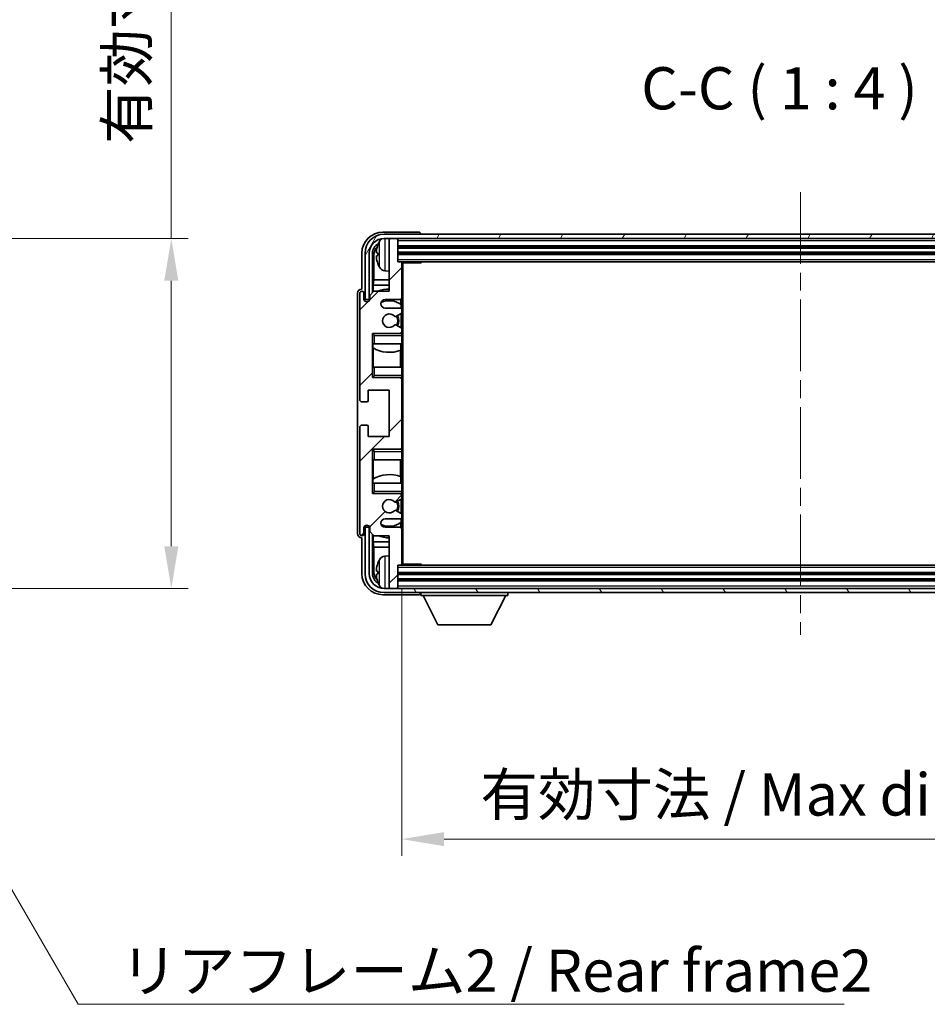
# Model space of a CAD drawing. Units: millimetres. Extents: x 0 to 8281, y 0 to 1124.
# Drawn here: x 2395 to 2610, y 633 to 866 of the extents above; entities that cross this region are included whole.
import ezdxf

# ---------------------------------------------------------------- set-up
doc = ezdxf.new("R2010")
doc.units = ezdxf.units.MM
doc.header["$LTSCALE"] = 3
doc.linetypes.add('CHAIN', pattern=[0.3543, 0.2362, -0.0295, 0.0591, -0.0295])
doc.layers.get('Defpoints').update_dxf_attribs({"lineweight": 25})
for name, color, linetype, lineweight in [('Centerline (ISO)', 131, 'Continuous', 18), ('Dimension (ISO)', 7, 'Continuous', 18), ('Hatch (ISO)', 1, 'Continuous', 18), ('Symbol (ISO)', 7, 'Continuous', 18), ('Visible (ISO)', 7, 'Continuous', 35), ('Visible Narrow (ISO)', 7, 'Continuous', 25)]:
    doc.layers.add(name, color=color, linetype=linetype, lineweight=lineweight)
doc.styles.add('Note Text (TK)', font='txt')
doc.dimstyles.new('Default - Method 1b (TK)', dxfattribs={"dimscale": 3, "dimtxt": 2.5, "dimasz": 2.5, "dimexe": 1, "dimexo": 1.5, "dimgap": 1, "dimtad": 1, "dimtoh": 1, "dimrnd": 1e-08, "dimdsep": 46, "dimtxsty": 'Note Text (TK)', "dimcen": 0.09, "dimdle": 5, "dimclrd": 100, "dimclre": 100, "dimclrt": 7, "dimadec": 1, "dimazin": 1, "dimtfac": 1, "dimtmove": 0, "dimatfit": 3, "dimfxl": 1, "dimtolj": 1, "dimlwd": -1, "dimlwe": -1, "dimarcsym": 0})
doc.dimstyles.new('Default - Method 1b (TK)$7', dxfattribs={"dimscale": 3, "dimtxt": 2.5, "dimasz": 2.5, "dimexe": 1, "dimexo": 1.5, "dimgap": 1, "dimtad": 1, "dimtoh": 1, "dimrnd": 1e-08, "dimdsep": 46, "dimtxsty": 'Note Text (TK)', "dimcen": 0.09, "dimdle": 5, "dimclrd": 100, "dimclre": 100, "dimclrt": 7, "dimadec": 1, "dimazin": 1, "dimtfac": 1, "dimtmove": 0, "dimatfit": 3, "dimfxl": 1, "dimtolj": 1, "dimlwd": -1, "dimlwe": -1, "dimarcsym": 0})

# ---------------------------------------------------------------- blocks, each defined once
blk = doc.blocks.new('*D60')
at = {"layer": 'Defpoints', "color": 0}
for p in [(2354.57, 814.32), (2354.57, 731.32), (2430.57, 731.32)]:
    blk.add_point(p, dxfattribs=at)
at = {"layer": 'Dimension (ISO)', "color": 100}
for p, q in [((2430.57, 814.32), (2430.57, 985.29)), ((2360.57, 814.32), (2434.57, 814.32)), ((2430.57, 741.32), (2430.57, 804.32)), ((2360.57, 731.32), (2434.57, 731.32))]:
    blk.add_line(p, q, dxfattribs=at)
for points in [[(2428.9, 804.32), (2432.24, 804.32), (2430.57, 814.32)], [(2428.9, 741.32), (2432.24, 741.32), (2430.57, 731.32)]]:
    blk.add_solid(points, dxfattribs=at)
at = {"layer": 'Dimension (ISO)', "color": 7, "insert": (2419.98, 836.74), "char_height": 10, "attachment_point": 4, "rotation": 90, "style": 'Note Text (TK)'}
blk.add_mtext('\\A1;\\fＭＳ Ｐゴシック|b0|i0;\\H10.0000;有効寸法 / Max dim. 83', dxfattribs=at)
blk = doc.blocks.new('*D62')
at = {"layer": 'Defpoints', "color": 0}
for p in [(2485.26, 737.13), (2674.26, 737.13), (2674.26, 671.87)]:
    blk.add_point(p, dxfattribs=at)
at = {"layer": 'Dimension (ISO)', "color": 100}
for p, q in [((2485.26, 731.13), (2485.26, 667.87)), ((2674.26, 731.13), (2674.26, 667.87)), ((2495.26, 671.87), (2664.26, 671.87))]:
    blk.add_line(p, q, dxfattribs=at)
for points in [[(2495.26, 673.53), (2495.26, 670.2), (2485.26, 671.87)], [(2664.26, 673.53), (2664.26, 670.2), (2674.26, 671.87)]]:
    blk.add_solid(points, dxfattribs=at)
at = {"layer": 'Dimension (ISO)', "color": 7, "insert": (2503.88, 682.46), "char_height": 10, "attachment_point": 4, "style": 'Note Text (TK)'}
blk.add_mtext('\\A1;\\fＭＳ Ｐゴシック|b0|i0;\\H10.0000;有効寸法 / Max dim. 189', dxfattribs=at)

msp = doc.modelspace()

# ---------------------------------------------------------------- hatches: boundary and pattern name
at = {"layer": 'Hatch (ISO)'}
h = msp.add_hatch(dxfattribs=at)
h.set_pattern_fill('ANSI31', color=256, scale=101.6, angle=14.999978, style=0)
h.set_pattern_definition([(60, (1125, -32), (-10.99852, 6.35), [])])
edge = h.paths.add_edge_path()
edge.add_ellipse((2678.5132, 810.8266), major_axis=(0, 3.5), ratio=1, start_angle=270, end_angle=360)
edge.add_line((2678.5132, 814.3266), (2676.9632, 814.3266))
edge.add_line((2676.9632, 814.3266), (2675.5632, 814.3266))
edge.add_line((2675.5632, 814.3266), (2483.9632, 814.3266))
edge.add_line((2483.9632, 814.3266), (2482.5632, 814.3266))
edge.add_line((2482.5632, 814.3266), (2481.0132, 814.3266))
edge.add_ellipse((2481.0132, 810.8266), major_axis=(-3.5, 0), ratio=1, start_angle=270, end_angle=360)
edge.add_line((2477.5132, 810.8266), (2477.5132, 799.8266))
edge.add_line((2477.5132, 799.8266), (2476.5132, 799.8266))
edge.add_line((2476.5132, 799.8266), (2476.5132, 810.8266))
edge.add_ellipse((2481.0132, 810.8266), major_axis=(0, 4.5), ratio=1, start_angle=0, end_angle=90, ccw=False)
edge.add_line((2481.0132, 815.3266), (2678.5132, 815.3266))
edge.add_ellipse((2678.5132, 810.8266), major_axis=(4.5, 0), ratio=1, start_angle=0, end_angle=90, ccw=False)
edge.add_line((2683.0132, 810.8266), (2683.0132, 799.8266))
edge.add_line((2683.0132, 799.8266), (2682.0132, 799.8266))
edge.add_line((2682.0132, 799.8266), (2682.0132, 810.8266))
h = msp.add_hatch(dxfattribs=at)
h.set_pattern_fill('ANSI31', color=256, scale=101.6, style=0)
h.set_pattern_definition([(45, (1125, -32), (-8.98026, 8.98026), [])])
edge = h.paths.add_edge_path()
edge.add_line((2484.7632, 797.8266), (2481.2632, 797.8266))
edge.add_ellipse((2481.2632, 798.8266), major_axis=(0, -1), ratio=1, start_angle=180, end_angle=360, ccw=False)
edge.add_line((2481.2632, 799.8266), (2484.7632, 799.8266))
edge.add_ellipse((2484.7632, 800.3266), major_axis=(0, -0.5), ratio=1, start_angle=0, end_angle=90)
edge.add_line((2485.2632, 800.3266), (2485.2632, 808.5266))
edge.add_ellipse((2484.9632, 808.5266), major_axis=(0.3, 0), ratio=1, start_angle=0, end_angle=90)
edge.add_line((2484.9632, 808.8266), (2484.2632, 808.8266))
edge.add_line((2484.2632, 808.8266), (2484.2632, 814.0266))
edge.add_ellipse((2483.9632, 814.0266), major_axis=(0.3, 0), ratio=1, start_angle=0, end_angle=90)
edge.add_line((2483.9632, 814.3266), (2482.5632, 814.3266))
edge.add_ellipse((2482.5632, 814.0266), major_axis=(0, 0.3), ratio=1, start_angle=0, end_angle=90)
edge.add_line((2482.2632, 814.0266), (2482.2632, 801.8266))
edge.add_line((2482.2632, 801.8266), (2478.6132, 801.8266))
edge.add_line((2478.6132, 801.8266), (2477.6132, 800.8266))
edge.add_line((2477.6132, 800.8266), (2477.6132, 799.9266))
edge.add_ellipse((2476.9382, 800.0063), major_axis=(0.675, -0.0797), ratio=1, start_angle=193.465843, end_angle=360, ccw=False)
edge.add_line((2476.2632, 799.9266), (2476.2632, 801.3266))
edge.add_ellipse((2475.7632, 801.3266), major_axis=(0.5, 0), ratio=1, start_angle=0, end_angle=180)
edge.add_line((2475.2632, 801.3266), (2475.2632, 776.0766))
edge.add_ellipse((2475.7632, 776.0766), major_axis=(-0.5, 0), ratio=1, start_angle=0, end_angle=90)
edge.add_line((2475.7632, 775.5766), (2476.9632, 775.5766))
edge.add_ellipse((2476.9632, 775.8766), major_axis=(0, -0.3), ratio=1, start_angle=0, end_angle=90)
edge.add_line((2477.2632, 775.8766), (2477.2632, 778.3266))
edge.add_line((2477.2632, 778.3266), (2482.2632, 778.3266))
edge.add_line((2482.2632, 778.3266), (2482.2632, 767.3266))
edge.add_line((2482.2632, 767.3266), (2477.2632, 767.3266))
edge.add_line((2477.2632, 767.3266), (2477.2632, 769.7766))
edge.add_ellipse((2476.9632, 769.7766), major_axis=(0.3, 0), ratio=1, start_angle=0, end_angle=90)
edge.add_line((2476.9632, 770.0766), (2475.7632, 770.0766))
edge.add_ellipse((2475.7632, 769.5766), major_axis=(0, 0.5), ratio=1, start_angle=0, end_angle=90)
edge.add_line((2475.2632, 769.5766), (2475.2632, 744.3266))
edge.add_ellipse((2475.7632, 744.3266), major_axis=(-0.5, 0), ratio=1, start_angle=0, end_angle=180)
edge.add_line((2476.2632, 744.3266), (2476.2632, 745.7266))
edge.add_ellipse((2476.9382, 745.6469), major_axis=(-0.675, 0.0797), ratio=1, start_angle=193.465843, end_angle=360, ccw=False)
edge.add_line((2477.6132, 745.7266), (2477.6132, 744.8266))
edge.add_line((2477.6132, 744.8266), (2478.6132, 743.8266))
edge.add_line((2478.6132, 743.8266), (2482.2632, 743.8266))
edge.add_line((2482.2632, 743.8266), (2482.2632, 731.6266))
edge.add_ellipse((2482.5632, 731.6266), major_axis=(-0.3, 0), ratio=1, start_angle=0, end_angle=90)
edge.add_line((2482.5632, 731.3266), (2483.9632, 731.3266))
edge.add_ellipse((2483.9632, 731.6266), major_axis=(0, -0.3), ratio=1, start_angle=0, end_angle=90)
edge.add_line((2484.2632, 731.6266), (2484.2632, 736.8266))
edge.add_line((2484.2632, 736.8266), (2484.9632, 736.8266))
edge.add_ellipse((2484.9632, 737.1266), major_axis=(0, -0.3), ratio=1, start_angle=0, end_angle=90)
edge.add_line((2485.2632, 737.1266), (2485.2632, 745.3266))
edge.add_ellipse((2484.7632, 745.3266), major_axis=(0.5, 0), ratio=1, start_angle=0, end_angle=90)
edge.add_line((2484.7632, 745.8266), (2481.2632, 745.8266))
edge.add_ellipse((2481.2632, 746.8266), major_axis=(0, -1), ratio=1, start_angle=180, end_angle=360, ccw=False)
edge.add_line((2481.2632, 747.8266), (2484.7632, 747.8266))
edge.add_ellipse((2484.7632, 748.3266), major_axis=(0, -0.5), ratio=1, start_angle=0, end_angle=90)
edge.add_line((2485.2632, 748.3266), (2485.2632, 748.8368))
edge.add_ellipse((2484.9632, 748.8368), major_axis=(0.3, 0), ratio=1, start_angle=0, end_angle=60)
edge.add_line((2485.1132, 749.0966), (2483.84, 749.8317))
edge.add_ellipse((2483.69, 749.5719), major_axis=(0.15, 0.2598), ratio=1, start_angle=0, end_angle=78.671012)
edge.add_ellipse((2482.2632, 750.8266), major_axis=(1.2015, -1.0566), ratio=1, start_angle=82.662386, end_angle=360, ccw=False)
edge.add_ellipse((2483.6899, 752.0814), major_axis=(-0.2253, -0.1981), ratio=1, start_angle=0, end_angle=77.981127)
edge.add_line((2483.8367, 751.8198), (2485.1101, 752.5348))
edge.add_ellipse((2484.9632, 752.7964), major_axis=(0.1469, -0.2616), ratio=1, start_angle=0, end_angle=60.685474)
edge.add_line((2485.2632, 752.7964), (2485.2632, 753.3266))
edge.add_ellipse((2484.7632, 753.3266), major_axis=(0.5, 0), ratio=1, start_angle=0, end_angle=90)
edge.add_line((2484.7632, 753.8266), (2478.2632, 753.8266))
edge.add_line((2478.2632, 753.8266), (2478.2632, 764.3266))
edge.add_line((2478.2632, 764.3266), (2484.7632, 764.3266))
edge.add_ellipse((2484.7632, 764.8266), major_axis=(0, -0.5), ratio=1, start_angle=0, end_angle=90)
edge.add_line((2485.2632, 764.8266), (2485.2632, 780.8266))
edge.add_ellipse((2484.7632, 780.8266), major_axis=(0.5, 0), ratio=1, start_angle=0, end_angle=90)
edge.add_line((2484.7632, 781.3266), (2478.2632, 781.3266))
edge.add_line((2478.2632, 781.3266), (2478.2632, 791.8266))
edge.add_line((2478.2632, 791.8266), (2484.7632, 791.8266))
edge.add_ellipse((2484.7632, 792.3266), major_axis=(0, -0.5), ratio=1, start_angle=0, end_angle=90)
edge.add_line((2485.2632, 792.3266), (2485.2632, 792.8568))
edge.add_ellipse((2484.9632, 792.8568), major_axis=(0.3, 0), ratio=1, start_angle=0, end_angle=60.685474)
edge.add_line((2485.1101, 793.1184), (2483.8367, 793.8333))
edge.add_ellipse((2483.6899, 793.5718), major_axis=(0.1469, 0.2616), ratio=1, start_angle=0, end_angle=77.981127)
edge.add_ellipse((2482.2632, 794.8266), major_axis=(1.2014, -1.0567), ratio=1, start_angle=82.662386, end_angle=360, ccw=False)
edge.add_ellipse((2483.69, 796.0813), major_axis=(-0.2253, -0.1981), ratio=1, start_angle=0, end_angle=78.671012)
edge.add_line((2483.84, 795.8215), (2485.1132, 796.5566))
edge.add_ellipse((2484.9632, 796.8164), major_axis=(0.15, -0.2598), ratio=1, start_angle=0, end_angle=60)
edge.add_line((2485.2632, 796.8164), (2485.2632, 797.3266))
edge.add_ellipse((2484.7632, 797.3266), major_axis=(0.5, 0), ratio=1, start_angle=0, end_angle=90)
h = msp.add_hatch(dxfattribs=at)
h.set_pattern_fill('ANSI31', color=256, scale=101.6, angle=75.000175, style=0)
h.set_pattern_definition([(120.0002, (1125, -32), (-10.9985, -6.35003), [])])
edge = h.paths.add_edge_path()
edge.add_ellipse((2481.0132, 734.8266), major_axis=(0, -3.5), ratio=1, start_angle=270, end_angle=360)
edge.add_line((2481.0132, 731.3266), (2482.5632, 731.3266))
edge.add_line((2482.5632, 731.3266), (2483.9632, 731.3266))
edge.add_line((2483.9632, 731.3266), (2675.5632, 731.3266))
edge.add_line((2675.5632, 731.3266), (2676.9632, 731.3266))
edge.add_line((2676.9632, 731.3266), (2678.5132, 731.3266))
edge.add_ellipse((2678.5132, 734.8266), major_axis=(3.5, 0), ratio=1, start_angle=270, end_angle=360)
edge.add_line((2682.0132, 734.8266), (2682.0132, 745.8266))
edge.add_line((2682.0132, 745.8266), (2683.0132, 745.8266))
edge.add_line((2683.0132, 745.8266), (2683.0132, 734.8266))
edge.add_ellipse((2678.5132, 734.8266), major_axis=(0, -4.5), ratio=1, start_angle=0, end_angle=90, ccw=False)
edge.add_line((2678.5132, 730.3266), (2481.0132, 730.3266))
edge.add_ellipse((2481.0132, 734.8266), major_axis=(-4.5, 0), ratio=1, start_angle=0, end_angle=90, ccw=False)
edge.add_line((2476.5132, 734.8266), (2476.5132, 745.8266))
edge.add_line((2476.5132, 745.8266), (2477.5132, 745.8266))
edge.add_line((2477.5132, 745.8266), (2477.5132, 734.8266))

# ---------------------------------------------------------------- linework, layer by layer
at = {"layer": 'Centerline (ISO)', "linetype": 'CHAIN', "ltscale": 23.990969}
msp.add_line((2579.7632, 825.3266), (2579.7632, 720.3266), dxfattribs=at)
at = {"layer": 'Visible (ISO)'}
for p, q in [((2489.2635, 815.8266), (2480.7602, 815.8266)), ((2678.5132, 815.3266), (2481.0132, 815.3266)), ((2489.7632, 815.3266), (2489.7632, 815.3269)), ((2481.0132, 814.3266), (2678.5132, 814.3266)), ((2482.2632, 814.0266), (2482.2632, 814.3266)), ((2482.2632, 814.0266), (2482.2632, 801.8266)), ((2483.9632, 814.3266), (2482.5632, 814.3266)), ((2484.2632, 814.0266), (2484.2632, 814.3266)), ((2484.2632, 808.8266), (2484.2632, 814.0266)), ((2475.7632, 810.8296), (2475.7632, 802.3266)), ((2476.5132, 810.8266), (2476.5132, 799.8266)), ((2477.5132, 799.8266), (2477.5132, 810.8266)), ((2478.2647, 801.4781), (2478.2647, 810.8266)), ((2478.6139, 810.4774), (2478.6139, 804.5478)), ((2479.5492, 810.8589), (2479.5492, 810.2943)), ((2484.2632, 812.3266), (2675.2632, 812.3266)), ((2484.2632, 810.8266), (2675.2632, 810.8266)), ((2484.9632, 808.8266), (2484.2632, 808.8266)), ((2484.9632, 808.8266), (2674.5632, 808.8266)), ((2485.259, 808.5766), (2489.8337, 808.5766)), ((2485.2632, 808.5766), (2485.2632, 808.5266)), ((2485.2632, 800.3266), (2485.2632, 808.5266)), ((2485.5132, 737.0766), (2485.5132, 808.5766)), ((2489.8337, 808.5766), (2489.8337, 808.8266)), ((2490.0837, 808.8266), (2489.8337, 808.5766)), ((2481.2043, 806.6692), (2482.2632, 806.5766)), ((2478.4393, 803.2668), (2478.6139, 804.5478)), ((2482.2632, 804.5478), (2478.6139, 804.5478)), ((2474.7632, 801.3272), (2474.7632, 744.326)), ((2475.2632, 801.3266), (2475.2632, 776.0766)), ((2475.7632, 802.3266), (2475.7626, 802.3266)), ((2476.2632, 799.9266), (2476.2632, 801.3266)), ((2478.6132, 801.8266), (2477.6132, 800.8266)), ((2482.2632, 803.2668), (2478.4393, 803.2668)), ((2478.4393, 803.2668), (2478.4393, 801.6527)), ((2482.2632, 801.8266), (2478.6132, 801.8266)), ((2476.5132, 799.8266), (2477.5132, 799.8266)), ((2477.6132, 800.8266), (2477.6132, 799.9266)), ((2481.2632, 799.8266), (2484.7632, 799.8266)), ((2485.0188, 798.6956), (2485.0188, 799.8968)), ((2485.2632, 800.3266), (2485.2632, 797.3266)), ((2484.7632, 797.8266), (2481.2632, 797.8266)), ((2483.84, 795.8215), (2485.1132, 796.5566)), ((2485.0886, 797.7062), (2485.0886, 798.6449)), ((2485.0886, 793.1304), (2485.0886, 796.5424)), ((2485.2632, 796.8164), (2485.2632, 797.3266)), ((2485.2632, 796.8164), (2485.2632, 792.8568)), ((2478.2632, 781.3266), (2478.2632, 791.8266)), ((2478.2632, 791.8266), (2484.7632, 791.8266)), ((2478.7632, 791.3266), (2478.2632, 791.8266)), ((2485.1101, 793.1184), (2483.8367, 793.8333)), ((2485.2632, 791.8266), (2484.7632, 791.8266)), ((2485.0886, 791.8266), (2485.0886, 791.947)), ((2485.2632, 792.3266), (2485.2632, 792.8568)), ((2485.2632, 792.3266), (2485.2632, 791.8266)), ((2485.2632, 791.8266), (2485.2632, 791.3266)), ((2478.7632, 789.3266), (2478.2632, 789.3266)), ((2478.2653, 783.8266), (2478.2653, 789.3266)), ((2478.3352, 789.3266), (2478.3352, 788.4375)), ((2478.7632, 789.3266), (2485.2632, 789.3266)), ((2485.0188, 787.8511), (2485.0188, 789.3266)), ((2485.2632, 789.3266), (2485.2632, 791.3266)), ((2485.2632, 789.3266), (2485.2632, 783.8266)), ((2478.4399, 788.3742), (2478.4399, 783.8266)), ((2484.914, 783.8266), (2484.914, 787.8107)), ((2478.2632, 783.8266), (2478.7632, 783.8266)), ((2485.2632, 783.8266), (2478.7632, 783.8266)), ((2485.2632, 781.8266), (2485.2632, 783.8266)), ((2478.7632, 781.8266), (2478.2632, 781.3266)), ((2484.7632, 781.3266), (2478.2632, 781.3266)), ((2484.7632, 781.3266), (2485.2632, 781.3266)), ((2485.0886, 781.2062), (2485.0886, 781.3266)), ((2485.2632, 781.8266), (2485.2632, 781.3266)), ((2485.2632, 781.3266), (2485.2632, 780.8266)), ((2485.2632, 764.8266), (2485.2632, 780.8266)), ((2477.2632, 775.8766), (2477.2632, 778.3266)), ((2477.2632, 778.3266), (2482.2632, 778.3266)), ((2482.2632, 778.3266), (2482.2632, 767.3266)), ((2475.7632, 775.5766), (2476.9632, 775.5766)), ((2475.2632, 769.5766), (2475.2632, 744.3266)), ((2476.9632, 770.0766), (2475.7632, 770.0766)), ((2477.2632, 767.3266), (2477.2632, 769.7766)), ((2482.2632, 767.3266), (2477.2632, 767.3266)), ((2478.2632, 753.8266), (2478.2632, 764.3266)), ((2478.2632, 764.3266), (2484.7632, 764.3266)), ((2478.7632, 763.8266), (2478.2632, 764.3266)), ((2485.2632, 764.3266), (2484.7632, 764.3266)), ((2485.0886, 764.3266), (2485.0886, 764.447)), ((2485.2632, 764.8266), (2485.2632, 764.3266)), ((2485.2632, 764.3266), (2485.2632, 763.8266)), ((2485.2632, 761.8266), (2485.2632, 763.8266)), ((2478.7632, 761.8266), (2478.2632, 761.8266)), ((2478.2653, 756.3266), (2478.2653, 761.8266)), ((2478.4399, 761.8266), (2478.4399, 757.2789)), ((2478.7632, 761.8266), (2485.2632, 761.8266)), ((2484.914, 757.8425), (2484.914, 761.8266)), ((2485.2632, 761.8266), (2485.2632, 756.3266)), ((2478.3352, 757.2157), (2478.3352, 756.3266)), ((2485.0188, 756.3266), (2485.0188, 757.802)), ((2478.2632, 756.3266), (2478.7632, 756.3266)), ((2478.7632, 754.3266), (2478.2632, 753.8266)), ((2485.2632, 756.3266), (2478.7632, 756.3266)), ((2485.2632, 754.3266), (2485.2632, 756.3266)), ((2485.2632, 754.3266), (2485.2632, 753.8266)), ((2484.7632, 753.8266), (2478.2632, 753.8266)), ((2483.8367, 751.8198), (2485.1101, 752.5348)), ((2484.7632, 753.8266), (2485.2632, 753.8266)), ((2485.0886, 753.7062), (2485.0886, 753.8266)), ((2485.0886, 749.1108), (2485.0886, 752.5228)), ((2485.2632, 753.8266), (2485.2632, 753.3266)), ((2485.2632, 752.7964), (2485.2632, 753.3266)), ((2485.2632, 752.7964), (2485.2632, 748.8368)), ((2485.1132, 749.0966), (2483.84, 749.8317)), ((2481.2632, 747.8266), (2484.7632, 747.8266)), ((2485.0886, 747.0083), (2485.0886, 747.947)), ((2485.2632, 748.3266), (2485.2632, 748.8368)), ((2485.2632, 748.3266), (2485.2632, 745.3266)), ((2476.2632, 744.3266), (2476.2632, 745.7266)), ((2477.5132, 745.8266), (2476.5132, 745.8266)), ((2476.5132, 745.8266), (2476.5132, 734.8266)), ((2477.5132, 734.8266), (2477.5132, 745.8266)), ((2477.6132, 745.7266), (2477.6132, 744.8266)), ((2484.7632, 745.8266), (2481.2632, 745.8266)), ((2485.0188, 745.7563), (2485.0188, 746.9576)), ((2485.2632, 737.1266), (2485.2632, 745.3266)), ((2475.7626, 743.3266), (2475.7632, 743.3266)), ((2475.7632, 743.3266), (2475.7632, 734.8235)), ((2477.6132, 744.8266), (2478.6132, 743.8266)), ((2478.2647, 734.8266), (2478.2647, 744.1751)), ((2478.4393, 744.0005), (2478.4393, 742.3863)), ((2478.6132, 743.8266), (2482.2632, 743.8266)), ((2482.2632, 743.8266), (2482.2632, 731.6266)), ((2478.4393, 742.3863), (2482.2632, 742.3863)), ((2478.4393, 742.3863), (2478.6139, 741.1053)), ((2478.6139, 741.1053), (2482.2632, 741.1053)), ((2478.6139, 741.1053), (2478.6139, 735.1758)), ((2481.2043, 738.9839), (2482.2632, 739.0766)), ((2484.2632, 731.6266), (2484.2632, 736.8266)), ((2484.2632, 736.8266), (2484.9632, 736.8266)), ((2674.5632, 736.8266), (2484.9632, 736.8266)), ((2485.259, 737.0766), (2489.8337, 737.0766)), ((2485.2632, 737.1266), (2485.2632, 737.0766)), ((2489.8337, 736.8266), (2489.8337, 737.0766)), ((2490.0837, 736.8266), (2489.8337, 737.0766)), ((2479.5492, 735.3589), (2479.5492, 734.7943)), ((2675.2632, 734.8266), (2484.2632, 734.8266)), ((2675.2632, 733.3266), (2484.2632, 733.3266)), ((2678.5132, 731.3266), (2481.0132, 731.3266)), ((2482.2632, 731.3266), (2482.2632, 731.6266)), ((2482.5632, 731.3266), (2483.9632, 731.3266)), ((2484.2632, 731.3266), (2484.2632, 731.6266)), ((2480.7602, 729.8266), (2489.2635, 729.8266)), ((2481.0132, 730.3266), (2678.5132, 730.3266)), ((2489.7632, 730.3266), (2489.7632, 729.6266)), ((2489.7632, 729.6266), (2510.3632, 729.6266)), ((2493.8132, 722.7266), (2490.2632, 729.6266)), ((2506.3132, 722.7266), (2509.8632, 729.6266)), ((2510.3632, 730.3266), (2510.3632, 729.6266)), ((2493.8132, 722.7266), (2506.3132, 722.7266))]:
    msp.add_line(p, q, dxfattribs=at)
for centre, radius, start, end in [((2481.0132, 810.8266), 4.5, 90, 180), ((2481.0132, 810.8266), 3.5, 90, 180), ((2479.6738, 812.7612), 0.1246, 159.960393, 178.185174), ((2485.6632, 810.5766), 6.5, 151.827266, 159.960393), ((2481.3437, 812.89), 1.6, 118.15067, 151.827266), ((2482.5632, 814.0266), 0.3, 90, 180), ((2483.9632, 814.0266), 0.3, 0, 90), ((2479.6738, 808.3919), 0.1246, 181.814826, 200.039607), ((2485.6632, 810.5766), 6.5, 200.039607, 208.172734), ((2484.9632, 808.5266), 0.3, 0, 90), ((2481.3437, 808.2631), 1.6, 208.172734, 265), ((2475.7632, 801.3266), 0.5, 0, 180), ((2482.2632, 794.8266), 7.5, 90, 111.03947), ((2476.9382, 800.0063), 0.6797, 186.732921, 353.267079), ((2481.2632, 798.8266), 1, 90, 270), ((2482.2632, 794.8266), 4.75, 53.500181, 114.136249), ((2484.7632, 800.3266), 0.5, 270, 0), ((2482.2632, 794.8266), 1.6, 41.328988, 318.666601), ((2484.7632, 797.3266), 0.5, 0, 90), ((2484.9632, 796.8164), 0.3, 300, 0), ((2483.69, 796.0813), 0.3, 221.328988, 300), ((2482.2632, 794.8266), 2, 327.944419, 32.098648), ((2482.2632, 794.8266), 2.25, 328.249176, 31.865377), ((2483.6899, 793.5718), 0.3, 60.685474, 138.666601), ((2484.7632, 792.3266), 0.5, 270, 0), ((2484.9632, 792.8568), 0.3, 0, 60.685474), ((2482.2632, 794.8266), 7.5, 238.416764, 291.555806), ((2484.7632, 780.8266), 0.5, 0, 90), ((2475.7632, 776.0766), 0.5, 180, 270), ((2476.9632, 775.8766), 0.3, 270, 0), ((2475.7632, 769.5766), 0.5, 90, 180), ((2476.9632, 769.7766), 0.3, 0, 90), ((2484.7632, 764.8266), 0.5, 270, 0), ((2482.2632, 750.8266), 7.5, 68.444194, 121.583236), ((2482.2632, 750.8266), 1.6, 41.333399, 318.671012), ((2482.2632, 750.8266), 2.25, 328.134623, 31.750824), ((2484.7632, 753.3266), 0.5, 0, 90), ((2484.9632, 752.7964), 0.3, 299.314526, 0), ((2483.6899, 752.0814), 0.3, 221.333399, 299.314526), ((2483.69, 749.5719), 0.3, 60, 138.671012), ((2482.2632, 750.8266), 2, 327.901352, 32.055581), ((2481.2632, 746.8266), 1, 90, 270), ((2484.7632, 748.3266), 0.5, 270, 0), ((2484.9632, 748.8368), 0.3, 0, 60), ((2476.9382, 745.6469), 0.6797, 6.732921, 173.267079), ((2482.2632, 750.8266), 4.75, 245.863751, 306.499819), ((2484.7632, 745.3266), 0.5, 0, 90), ((2475.7632, 744.3266), 0.5, 180, 0), ((2482.2632, 750.8266), 7.5, 248.96053, 270), ((2485.6632, 735.0766), 6.5, 151.827266, 159.960393), ((2481.3437, 737.39), 1.6, 95, 151.827266), ((2479.6738, 737.2612), 0.1246, 159.960393, 178.185174), ((2484.9632, 737.1266), 0.3, 270, 0), ((2481.0132, 734.8266), 4.5, 180, 270), ((2481.0132, 734.8266), 3.5, 180, 270), ((2479.6738, 732.8919), 0.1246, 181.814826, 200.039607), ((2485.6632, 735.0766), 6.5, 200.039607, 208.172734), ((2481.3437, 732.7631), 1.6, 208.172734, 241.84933), ((2482.5632, 731.6266), 0.3, 180, 270), ((2483.9632, 731.6266), 0.3, 270, 0)]:
    msp.add_arc(centre, radius, start, end, dxfattribs=at)
for centre, major_axis, ratio, start_param, end_param in [((2480.7662, 810.8235), (-3.5398, 3.5398), 0.99878277, 5.49839613, 7.06797448), ((2489.2629, 815.3263), (0.354, 0.354), 0.99878277, 5.49839613, 7.06797448), ((2480.7662, 810.8235), (-1.7699, 1.7699), 0.99878277, 5.955351, 7.06797448), ((2485.651, 810.5694), (-3.2829, 5.6083), 0.99488747, 0.69485901, 0.93384331), ((2481.1155, 810.4743), (-1.7699, 1.7699), 0.99878277, 6.25050164, 7.06797448), ((2485.651, 810.437), (-6.4737, 0.5671), 0.05101764, 0.10959827, 0.34858257), ((2485.651, 810.7162), (-6.4737, -0.5671), 0.05101764, 5.93460274, 6.17358703), ((2485.651, 810.5837), (3.2829, 5.6083), 0.99488747, 2.20774935, 2.44673364), ((2475.7638, 801.326), (-0.708, 0.708), 0.99878277, 5.49839613, 7.06797448), ((2475.7638, 744.3272), (-0.708, -0.708), 0.99878277, 5.49839613, 7.06797448), ((2485.651, 735.0694), (-3.2829, 5.6083), 0.99488747, 0.69485901, 0.93384331), ((2480.7662, 734.8296), (-3.5398, -3.5398), 0.99878277, 5.49839613, 7.06797448), ((2480.7662, 734.8296), (-1.7699, -1.7699), 0.99878277, 5.49839613, 6.61101961), ((2481.1155, 735.1788), (-1.7699, -1.7699), 0.99878277, 5.49839613, 6.31586897), ((2485.651, 734.937), (-6.4737, 0.5671), 0.05101764, 0.10959827, 0.34858257), ((2485.651, 735.2162), (-6.4737, -0.5671), 0.05101764, 5.93460274, 6.17358703), ((2485.651, 735.0837), (3.2829, 5.6083), 0.99488747, 2.20774935, 2.44673364), ((2489.2629, 730.3269), (0.354, -0.354), 0.99878277, 5.49839613, 7.06797448)]:
    msp.add_ellipse(centre, major_axis=major_axis, ratio=ratio, start_param=start_param, end_param=end_param, dxfattribs=at)
for points, knots in [([(2479.213, 810.9645), (2479.2086, 810.9671), (2479.2049, 810.9779), (2479.2003, 811.0161), (2479.1993, 811.0436), (2479.2, 811.1054), (2479.2016, 811.144), (2479.2068, 811.216), (2479.2097, 811.2481), (2479.213, 811.2793)], [0, 0, 0, 0, 0.0124997785, 0.0124997785, 0.0249995571, 0.0249995571, 0.0375236714, 0.0375236714, 0.0466766062, 0.0466766062, 0.0466766062, 0.0466766062]), ([(2479.213, 809.8739), (2479.2086, 809.9152), (2479.2049, 809.959), (2479.2003, 810.0387), (2479.1993, 810.0747), (2479.2, 810.1306), (2479.2016, 810.1543), (2479.2068, 810.1803), (2479.2097, 810.1867), (2479.213, 810.1886)], [0, 0, 0, 0, 0.0125039067, 0.0125039067, 0.0250078135, 0.0250078135, 0.0375277995, 0.0375277995, 0.0466766392, 0.0466766392, 0.0466766392, 0.0466766392]), ([(2479.213, 735.4645), (2479.2086, 735.4671), (2479.2049, 735.4779), (2479.2003, 735.5161), (2479.1993, 735.5436), (2479.2, 735.6054), (2479.2016, 735.644), (2479.2068, 735.716), (2479.2097, 735.7481), (2479.213, 735.7793)], [0, 0, 0, 0, 0.0124997785, 0.0124997785, 0.0249995571, 0.0249995571, 0.0375236714, 0.0375236714, 0.0466766062, 0.0466766062, 0.0466766062, 0.0466766062]), ([(2479.213, 734.3739), (2479.2086, 734.4152), (2479.2049, 734.459), (2479.2003, 734.5387), (2479.1993, 734.5747), (2479.2, 734.6306), (2479.2016, 734.6543), (2479.2068, 734.6803), (2479.2097, 734.6867), (2479.213, 734.6886)], [0, 0, 0, 0, 0.0125039067, 0.0125039067, 0.0250078135, 0.0250078135, 0.0375277995, 0.0375277995, 0.0466766392, 0.0466766392, 0.0466766392, 0.0466766392])]:
    msp.add_open_spline(points, degree=3, knots=knots, dxfattribs=at)
at = {"layer": 'Visible Narrow (ISO)'}
for p, q in [((2479.5567, 812.8039), (2479.5567, 812.7862)), ((2479.9333, 807.5077), (2479.9333, 813.6454)), ((2481.2043, 814.3266), (2481.2043, 806.6692)), ((2484.2632, 813.8266), (2675.2632, 813.8266)), ((2478.6139, 810.4774), (2478.2647, 810.8266)), ((2479.5567, 810.8572), (2479.5567, 810.296)), ((2484.2632, 812.6266), (2675.2632, 812.6266)), ((2484.2632, 812.0266), (2675.2632, 812.0266)), ((2484.2632, 811.1266), (2675.2632, 811.1266)), ((2484.2632, 810.5266), (2675.2632, 810.5266)), ((2479.5567, 808.367), (2479.5567, 808.3492)), ((2484.2632, 809.3266), (2675.2632, 809.3266)), ((2478.7632, 791.3266), (2485.2632, 791.3266)), ((2478.7632, 789.3266), (2478.7632, 791.3266)), ((2478.7632, 781.8266), (2478.7632, 783.8266)), ((2485.2632, 781.8266), (2478.7632, 781.8266)), ((2478.7632, 763.8266), (2485.2632, 763.8266)), ((2478.7632, 761.8266), (2478.7632, 763.8266)), ((2478.7632, 754.3266), (2478.7632, 756.3266)), ((2485.2632, 754.3266), (2478.7632, 754.3266)), ((2479.9333, 732.0077), (2479.9333, 738.1454)), ((2481.2043, 738.9839), (2481.2043, 731.3266)), ((2479.5567, 737.3039), (2479.5567, 737.2862)), ((2675.2632, 736.3266), (2484.2632, 736.3266)), ((2478.2647, 734.8266), (2478.6139, 735.1758)), ((2479.5567, 735.3572), (2479.5567, 734.796)), ((2675.2632, 735.1266), (2484.2632, 735.1266)), ((2675.2632, 734.5266), (2484.2632, 734.5266)), ((2675.2632, 733.6266), (2484.2632, 733.6266)), ((2479.5567, 732.867), (2479.5567, 732.8492)), ((2675.2632, 733.0266), (2484.2632, 733.0266)), ((2675.2632, 731.8266), (2484.2632, 731.8266))]:
    msp.add_line(p, q, dxfattribs=at)

# ---------------------------------------------------------------- texts
at = {"layer": 'Symbol (ISO)', "color": 7, "insert": (2542.0042, 841.8266), "char_height": 10, "attachment_point": 7, "style": 'Note Text (TK)'}
msp.add_mtext('C-C ( 1 : 4 )', dxfattribs=at)
at = {"layer": 'Symbol (ISO)', "color": 7, "insert": (2418.4718, 645.6675), "char_height": 10, "width": 179.12281, "attachment_point": 1, "line_spacing_factor": 1.5, "style": 'Note Text (TK)'}
msp.add_mtext('{\\fＭＳ Ｐゴシック|b0|i0;リアフレーム2 / Rear frame2}', dxfattribs=at)

# ---------------------------------------------------------------- dimensions: what is measured, and where the dimension line sits
at = {"layer": 'Dimension (ISO)', "color": 100}
dim = msp.add_linear_dim(base=(2430.5691, 731.3227), p1=(2354.5691, 814.3227), p2=(2354.5691, 731.3227), angle=270, text='\\fＭＳ Ｐゴシック|b0|i0;\\H10.0000;有効寸法 / Max dim. <>', dimstyle='Default - Method 1b (TK)', override={"dimscale": 0, "dimtxt": 10, "dimasz": 10, "dimexe": 4, "dimexo": 6, "dimgap": 4, "dimtoh": 0, "dimdec": 2, "dimcen": 0.36, "dimtol": 0, "dimlim": 0, "dimtp": 0, "dimtm": 0, "dimtdec": 2, "dimtofl": 0, "dimatfit": 2}, dxfattribs=at)
dim.commit()
dim.dimension.update_dxf_attribs({"geometry": '*D60', "text_midpoint": (2430.5691, 909.0132), "dimtype": 160})
dim = msp.add_linear_dim(base=(2674.2632, 671.8652), p1=(2485.2632, 737.1266), p2=(2674.2632, 737.1266), text='\\fＭＳ Ｐゴシック|b0|i0;\\H10.0000;有効寸法 / Max dim. <>', dimstyle='Default - Method 1b (TK)', override={"dimscale": 0, "dimtxt": 10, "dimasz": 10, "dimexe": 4, "dimexo": 6, "dimgap": 4, "dimtoh": 0, "dimdec": 2, "dimcen": 0.36, "dimtol": 0, "dimlim": 0, "dimtp": 0, "dimtm": 0, "dimtdec": 2, "dimtofl": 0, "dimatfit": 1}, dxfattribs=at)
dim.commit()
dim.dimension.update_dxf_attribs({"geometry": '*D62', "text_midpoint": (2579.7632, 671.8652), "dimtype": 160})

# ---------------------------------------------------------------- leaders
at = {"layer": 'Symbol (ISO)', "color": 100, "annotation_type": 0, "has_hookline": 1, "hookline_direction": 0, "text_width": 171.6477}
msp.add_leader([(2350.7584, 732.2968), (2408.4718, 632.693), (2418.4718, 632.693)], dimstyle='Default - Method 1b (TK)$7', override={"dimscale": 0, "dimtxt": 10, "dimasz": 10, "dimgap": 0, "dimtad": 1}, dxfattribs=at)

doc.saveas('drawing.dxf')
